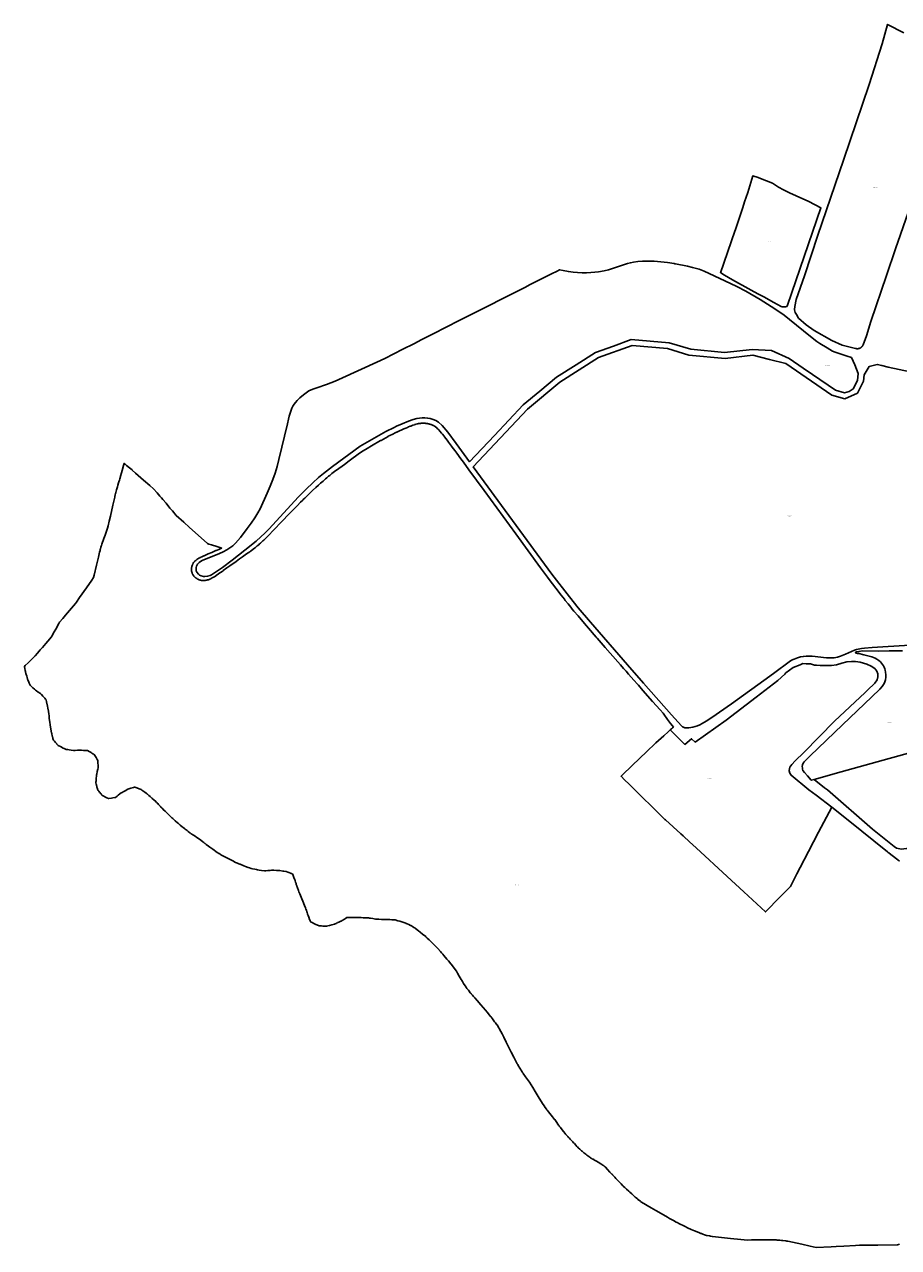
# Model space of a CAD drawing. Units: metres. Extents: x 496468 to 536439, y 9936248 to 9975432.
# Drawn here: x 496468 to 497487, y 9959529 to 9960954 of the extents above; entities that cross this region are included whole.
import ezdxf
from ezdxf.enums import TextEntityAlignment as Align

# ---------------------------------------------------------------- set-up
doc = ezdxf.new("R2010")
doc.units = ezdxf.units.M
doc.header["$MEASUREMENT"] = 0
doc.layers.add('CLAVE_LOS_CHILLOS', color=7, linetype='Continuous')
doc.layers.add('LOTE_LOS_CHILLOS', color=5, linetype='Continuous')
doc.styles.add('Arial', font='arial.ttf')

msp = doc.modelspace()

# ---------------------------------------------------------------- linework, layer by layer
at = {"layer": 'LOTE_LOS_CHILLOS'}
for points in [[(497497.8403, 9960735.0355), (497483.2445, 9960692.8319), (497472.8505, 9960661.8709), (497454.4767, 9960608.1147), (497449.2007, 9960591.5417), (497445.3631, 9960580.9747), (497445.2925, 9960580.7889), (497445.2159, 9960580.6031), (497445.1333, 9960580.4177), (497445.0441, 9960580.2329), (497444.9487, 9960580.0489), (497444.8469, 9960579.8661), (497444.7387, 9960579.6849), (497444.6239, 9960579.5055), (497444.5029, 9960579.3281), (497444.3755, 9960579.1533), (497444.2415, 9960578.9811), (497444.1015, 9960578.8123), (497443.9551, 9960578.6467), (497443.8027, 9960578.4849), (497443.6445, 9960578.3271), (497443.4803, 9960578.1737), (497443.3107, 9960578.0251), (497443.1355, 9960577.8815), (497442.9553, 9960577.7431), (497442.7701, 9960577.6101), (497442.5801, 9960577.4831), (497442.3857, 9960577.3621), (497442.1873, 9960577.2473), (497441.9849, 9960577.1391), (497441.7793, 9960577.0375), (497441.5703, 9960576.9427), (497441.3585, 9960576.8549), (497441.1443, 9960576.7743), (497440.9279, 9960576.7007), (497440.7099, 9960576.6343), (497440.4903, 9960576.5755), (497440.2699, 9960576.5237), (497440.0485, 9960576.4795), (497439.8271, 9960576.4423), (497439.6055, 9960576.4125), (497439.3845, 9960576.3901), (497439.1641, 9960576.3745), (497438.9447, 9960576.3661), (497438.7267, 9960576.3643), (497438.6306, 9960576.3666), (497438.5103, 9960576.3695), (497438.2959, 9960576.3811), (497438.0837, 9960576.3993), (497437.8741, 9960576.4235), (497437.6671, 9960576.4537), (497437.4631, 9960576.4899), (497437.2621, 9960576.5315), (497437.0645, 9960576.5785), (497436.8705, 9960576.6307), (497436.6801, 9960576.6877), (497421.0497, 9960580.6023), (497409.0301, 9960585.8523), (497388.2627, 9960597.6161), (497378.8989, 9960604.1943), (497370.2079, 9960612.0649), (497367.6059, 9960616.1515), (497366.3495, 9960618.4919), (497365.5153, 9960621.5055), (497365.5434, 9960622.2592), (497365.6713, 9960625.6943), (497367.5747, 9960633.6249), (497376.9357, 9960661.1191), (497392.5063, 9960708.5915), (497422.7081, 9960795.9217), (497452.5503, 9960884.2303), (497467.6487, 9960931.4171), (497473.9719, 9960954.1665), (497492.8756, 9960944.5402)], [(497499.6731, 9960231.0815), (497455.8737, 9960228.3815), (497447.2037, 9960227.6315), (497443.5637, 9960227.1515), (497437.6637, 9960225.9515), (497435.3339, 9960225.2215), (497424.8339, 9960220.6615), (497419.1539, 9960218.3415), (497415.3939, 9960217.0615), (497411.4941, 9960216.2215), (497409.2141, 9960216.0515), (497402.7641, 9960216.3715), (497385.9643, 9960218.0715), (497378.9043, 9960218.2515), (497375.7543, 9960217.9715), (497372.4545, 9960217.3015), (497368.8345, 9960216.2315), (497365.1845, 9960214.8515), (497361.9245, 9960213.3215), (497359.0645, 9960211.6015), (497342.3566, 9960199.2582), (497336.5947, 9960195.0015), (497292.0849, 9960162.8215), (497269.2551, 9960146.8417), (497262.4151, 9960142.3317), (497258.0151, 9960139.7117), (497254.9353, 9960138.1617), (497252.2453, 9960136.9917), (497249.6653, 9960136.0817), (497247.1353, 9960135.4117), (497242.2853, 9960134.6817), (497239.1253, 9960134.5317), (497237.5653, 9960134.7817), (497235.9253, 9960135.4317), (497235.0455, 9960135.9317), (497233.7755, 9960136.9817), (497222.0057, 9960149.9515), (497189.6545, 9960186.762), (497170.8565, 9960208.1511), (497127.7371, 9960257.7009), (497113.3073, 9960274.6407), (497103.2475, 9960287.1307), (497082.5179, 9960313.9005), (496991.1065, 9960438.8675), (497054.1449, 9960506.0138), (497091.8945, 9960537.2701), (497137.1954, 9960566.0013), (497176.1269, 9960580.1827), (497217.4133, 9960576.7319), (497242.4729, 9960568.9861), (497284.6494, 9960565.0237), (497317.0692, 9960568.6841), (497336.2442, 9960563.8909), (497355.4192, 9960559.0977), (497409.1273, 9960522.1697), (497424.2773, 9960518.142), (497438.7324, 9960524.6428), (497445.7545, 9960538.574), (497446.6902, 9960545.9434), (497452.6553, 9960555.7222), (497461.8342, 9960558.026), (497467.0727, 9960556.781), (497474.5372, 9960555.007), (497531.3921, 9960542.9286)], [(497487.9595, 9959533.0351), (497485.4697, 9959532.2889), (497485.0899, 9959532.1749), (497462.6733, 9959532.0213), (497449.7703, 9959531.9327), (497441.3503, 9959531.8749), (497436.7305, 9959531.6279), (497422.9145, 9959530.8893), (497414.1348, 9959530.4201), (497408.0141, 9959530.0928), (497390.8409, 9959529.1747), (497383.6483, 9959530.7842), (497373.8927, 9959532.9672), (497357.7711, 9959536.5747), (497357.3127, 9959536.6405), (497356.6529, 9959536.7352), (497355.3805, 9959536.9178), (497351.7289, 9959537.4419), (497351.2213, 9959537.5147), (497350.4275, 9959537.568), (497348.3927, 9959537.7046), (497347.5713, 9959537.7597), (497347.3159, 9959537.7768), (497346.6589, 9959537.8209), (497345.2809, 9959537.9134), (497344.2043, 9959537.9857), (497343.9213, 9959538.0047), (497342.9845, 9959538.0221), (497339.5343, 9959538.0863), (497336.8381, 9959538.1364), (497335.1929, 9959538.167), (497334.7815, 9959538.1747), (497326.7051, 9959538.0981), (497319.5397, 9959538.0302), (497315.1675, 9959537.9888), (497310.4917, 9959537.9445), (497302.9883, 9959538.6863), (497291.0231, 9959539.8693), (497283.7225, 9959540.5911), (497269.9321, 9959541.9545), (497269.6701, 9959542.0055), (497267.6079, 9959542.4067), (497266.3497, 9959542.6515), (497263.7111, 9959543.1649), (497262.9421, 9959543.3145), (497261.8341, 9959543.7067), (497260.7559, 9959544.0883), (497258.4947, 9959544.8886), (497256.9523, 9959545.4345), (497256.4487, 9959545.6407), (497254.0313, 9959546.6307), (497248.9615, 9959548.707), (497244.9999, 9959550.3295), (497243.5225, 9959550.9345), (497242.3948, 9959551.4938), (497236.3135, 9959554.5099), (497231.5611, 9959556.8669), (497228.6613, 9959558.3051), (497227.4127, 9959558.9243), (497224.4397, 9959560.5593), (497221.5163, 9959562.167), (497219.7325, 9959563.148), (497217.5027, 9959564.3743), (497212.8745, 9959567.0857), (497203.9213, 9959572.3307), (497198.4583, 9959575.5311), (497187.1532, 9959582.1543), (497187.144, 9959582.1608), (497187.1349, 9959582.1675), (497186.0583, 9959582.958), (497185.4013, 9959583.4405), (497184.0234, 9959584.4522), (497183.5033, 9959584.8341), (497182.9513, 9959585.3007), (497182.2996, 9959585.8516), (497180.9331, 9959587.0067), (497179.8833, 9959587.8941), (497179.8474, 9959587.9272), (497178.5551, 9959589.1205), (497175.845, 9959591.623), (497173.727, 9959593.5788), (497172.704, 9959594.5234), (497172.4348, 9959594.7722), (497169.724, 9959597.2752), (497167.6058, 9959599.2312), (497166.3134, 9959600.4246), (497165.5235, 9959601.1541), (497163.4637, 9959603.2593), (497161.1922, 9959605.581), (497159.8062, 9959606.9976), (497157.8235, 9959609.0241), (497157.2866, 9959609.6104), (497155.9666, 9959611.052), (497155.1612, 9959611.9316), (497153.4722, 9959613.7762), (497153.3492, 9959613.9106), (497153.1743, 9959614.1017), (497153.0567, 9959614.2301), (497152.8099, 9959614.4997), (497152.6956, 9959614.6246), (497151.7869, 9959615.6169), (497150.424, 9959617.1054), (497147.5656, 9959620.227), (497145.3319, 9959622.6665), (497145.1237, 9959622.8939), (497144.7029, 9959623.2157), (497143.661, 9959624.0122), (497142.8469, 9959624.6347), (497142.3638, 9959625.004), (497142.3083, 9959625.0381), (497142.2654, 9959625.0644), (497142.239, 9959625.0802), (497142.2287, 9959625.0866), (497142.2184, 9959625.0929), (497139.745, 9959626.6042), (497136.6405, 9959628.5013), (497134.7461, 9959629.6589), (497131.6939, 9959631.5239), (497131.4621, 9959631.6429), (497130.6805, 9959632.0441), (497130.2035, 9959632.2889), (497129.2031, 9959632.8023), (497129.0441, 9959632.8839), (497127.768, 9959633.8004), (497126.7906, 9959634.5024), (497124.7408, 9959635.9746), (497123.6141, 9959636.7839), (497123.1303, 9959637.1759), (497122.1349, 9959637.9823), (497120.0472, 9959639.6734), (497118.4159, 9959640.9949), (497118.0841, 9959641.2637), (497117.3917, 9959641.8985), (497115.2136, 9959643.8954), (497113.5115, 9959645.4561), (497112.473, 9959646.4082), (497112.3143, 9959646.5537), (497111.9127, 9959646.9817), (497111.909, 9959646.9857), (497110.4523, 9959648.5383), (497108.8829, 9959650.2109), (497107.9253, 9959651.2315), (497106.9943, 9959652.2237), (497106.1429, 9959653.1501), (497104.9027, 9959654.4997), (497104.1459, 9959655.3231), (497102.7899, 9959656.7983), (497102.7727, 9959656.8169), (497102.6813, 9959656.9165), (497102.6253, 9959656.9773), (497102.5081, 9959657.1047), (497102.4795, 9959657.1361), (497101.8497, 9959657.8211), (497101.2901, 9959658.4301), (497100.1161, 9959659.7073), (497099.3699, 9959660.5191), (497099.3267, 9959660.5661), (497099.1853, 9959660.7199), (497098.8889, 9959661.0425), (497098.6573, 9959661.2947), (497098.5845, 9959661.3737), (497098.1383, 9959661.9425), (497096.2131, 9959664.3963), (497094.7085, 9959666.3137), (497093.7905, 9959667.4837), (497093.4845, 9959667.8737), (497092.5685, 9959669.1383), (497091.7173, 9959670.3131), (497091.1979, 9959671.0301), (497090.5993, 9959671.8565), (497089.8113, 9959672.9439), (497088.4443, 9959674.8311), (497087.6099, 9959675.9825), (497085.9647, 9959678.2535), (497085.7767, 9959678.4875), (497083.3121, 9959681.5535), (497081.8083, 9959683.4243), (497078.6543, 9959687.3477), (497077.6099, 9959688.6469), (497077.4833, 9959688.8045), (497077.3491, 9959688.9713), (497077.0679, 9959689.3211), (497076.8649, 9959689.5735), (497076.8603, 9959689.5805), (497076.8225, 9959689.6357), (497076.7435, 9959689.7515), (497076.6817, 9959689.8421), (497076.6555, 9959689.8805), (497076.4333, 9959690.2063), (497074.9081, 9959692.4421), (497073.7159, 9959694.1895), (497072.9887, 9959695.2557), (497072.6149, 9959695.8035), (497068.0037, 9959703.2391), (497063.2307, 9959710.9357), (497060.3183, 9959715.6319), (497056.4351, 9959721.8933), (497055.4383, 9959723.3153), (497053.2997, 9959726.3663), (497051.9947, 9959728.2279), (497049.2579, 9959732.1319), (497049.1855, 9959732.2353), (497048.4787, 9959733.2437), (497048.0323, 9959733.8805), (497047.0959, 9959735.2161), (497046.7053, 9959735.7733), (497046.4201, 9959736.2607), (497046.0467, 9959736.8987), (497045.2635, 9959738.2369), (497044.6515, 9959739.2825), (497044.6307, 9959739.3179), (497044.2779, 9959739.9207), (497043.4945, 9959741.2589), (497042.8823, 9959742.3047), (497042.5555, 9959742.8631), (497042.3225, 9959743.3205), (497038.4117, 9959750.9931), (497035.3555, 9959756.9891), (497033.4907, 9959760.6475), (497032.1957, 9959763.1881), (497029.5799, 9959768.3201), (497026.5237, 9959774.3159), (497024.6589, 9959777.9745), (497021.8359, 9959783.5129), (497021.4999, 9959784.0557), (497020.5559, 9959785.5809), (497019.9799, 9959786.5115), (497018.7719, 9959788.4633), (497018.6359, 9959788.6829), (497017.0579, 9959790.8115), (497015.9329, 9959792.3289), (497013.5735, 9959795.5113), (497012.3861, 9959797.1129), (497011.8371, 9959797.7817), (497010.8957, 9959798.9283), (497008.9213, 9959801.3331), (497007.3785, 9959803.2123), (497007.1561, 9959803.4829), (497005.1735, 9959805.7649), (496999.7303, 9959812.0295), (496995.4769, 9959816.9251), (496992.8815, 9959819.9123), (496992.7373, 9959820.0781), (496991.2321, 9959821.8105), (496990.0239, 9959823.2009), (496989.2867, 9959824.0495), (496988.6417, 9959824.7919), (496988.4733, 9959824.9857), (496988.2475, 9959825.2455), (496988.1097, 9959825.4041), (496987.8763, 9959825.6727), (496987.5493, 9959826.1005), (496986.2189, 9959827.8409), (496985.4073, 9959828.9031), (496983.7047, 9959831.1303), (496983.3665, 9959831.5727), (496982.5697, 9959832.7443), (496981.9179, 9959833.7027), (496980.5507, 9959835.7129), (496979.7449, 9959836.8977), (496979.7264, 9959836.9238), (496979.6821, 9959836.9899), (496979.5885, 9959837.1277), (496979.5151, 9959837.2355), (496979.4965, 9959837.2627), (496979.2507, 9959837.6837), (496978.3673, 9959839.1975), (496977.6767, 9959840.3803), (496977.2555, 9959841.1021), (496977.1559, 9959841.2725), (496974.8045, 9959845.2991), (496972.7338, 9959848.8451), (496971.4703, 9959851.0087), (496970.1367, 9959853.2925), (496969.2181, 9959854.4325), (496967.7725, 9959856.2261), (496966.8905, 9959857.3205), (496965.2367, 9959859.3725), (496964.8571, 9959859.8293), (496962.0577, 9959863.1983), (496960.3495, 9959865.2539), (496956.7671, 9959869.5649), (496955.7469, 9959870.7925), (496954.2283, 9959872.4595), (496952.7703, 9959874.0595), (496949.7125, 9959877.4155), (496947.6471, 9959879.6823), (496947.3419, 9959879.9935), (496945.9685, 9959881.3939), (496943.0883, 9959884.3309), (496940.8373, 9959886.6261), (496940.0171, 9959887.4623), (496939.6105, 9959887.8307), (496937.4927, 9959889.7483), (496935.8379, 9959891.2469), (496934.8281, 9959892.1613), (496934.4073, 9959892.5423), (496934.1439, 9959892.7505), (496933.8871, 9959892.9533), (496933.7303, 9959893.0771), (496933.5365, 9959893.2303), (496932.0129, 9959894.4339), (496929.1129, 9959896.7245), (496927.3437, 9959898.1223), (496923.7065, 9959900.9955), (496923.7018, 9959900.999), (496923.5163, 9959901.1457), (496923.4031, 9959901.2353), (496923.1657, 9959901.4227), (496923.0775, 9959901.4923), (496923.0367, 9959901.5177), (496922.9895, 9959901.5471), (496922.8903, 9959901.6087), (496922.8147, 9959901.6557), (496922.7813, 9959901.6765), (496921.9771, 9959902.1763), (496920.2907, 9959903.2245), (496918.9729, 9959904.0437), (496918.3475, 9959904.4323), (496918.1079, 9959904.5367), (496915.8467, 9959905.5221), (496914.0797, 9959906.2919), (496913.0015, 9959906.7617), (496912.3575, 9959907.0423), (496909.0419, 9959908.1007), (496905.4195, 9959909.2571), (496903.2091, 9959909.9625), (496900.0777, 9959910.9621), (496899.2803, 9959910.9915), (496897.3599, 9959911.0623), (496896.1881, 9959911.1055), (496893.7305, 9959911.1961), (496893.5677, 9959911.2021), (496892.4459, 9959911.2075), (496891.6981, 9959911.2111), (496890.1297, 9959911.2187), (496889.4129, 9959911.2221), (496888.9039, 9959911.2245), (496888.1561, 9959911.2281), (496886.5875, 9959911.2357), (496885.3619, 9959911.2417), (496885.2579, 9959911.2421), (496884.0025, 9959911.3491), (496880.9447, 9959911.6095), (496878.5553, 9959911.8131), (496877.1579, 9959911.9321), (496877.0955, 9959911.9413), (496873.9549, 9959912.4057), (496871.5005, 9959912.7685), (496870.0029, 9959912.9899), (496868.8381, 9959913.1621), (496866.8645, 9959913.2501), (496864.4131, 9959913.3591), (496862.9173, 9959913.4257), (496860.5281, 9959913.5321), (496859.0315, 9959913.5393), (496854.1257, 9959913.5629), (496851.1323, 9959913.5773), (496844.8545, 9959913.6075), (496843.8983, 9959913.6121), (496842.2667, 9959912.6265), (496841.0301, 9959911.8795), (496838.4367, 9959910.3129), (496837.0283, 9959909.4621), (496836.6845, 9959909.3087), (496835.9969, 9959909.0019), (496834.5549, 9959908.3581), (496833.4281, 9959907.8553), (496833.2083, 9959907.7571), (496832.7405, 9959907.5483), (496831.2985, 9959906.9047), (496831.2767, 9959906.895), (496830.1717, 9959906.4017), (496829.4841, 9959906.0948), (496829.3885, 9959906.0521), (496826.1243, 9959905.1532), (496823.3927, 9959904.401), (496821.7259, 9959903.942), (496820.1285, 9959903.5021), (496818.2917, 9959903.5964), (496815.6485, 9959903.7321), (496814.0357, 9959903.8149), (496811.1685, 9959903.9621), (496810.6143, 9959904.2248), (496807.7705, 9959905.573), (496806.0353, 9959906.3956), (496802.3963, 9959908.1208), (496801.5287, 9959908.5321), (496801.4154, 9959908.8164), (496801.3159, 9959909.0661), (496801.1073, 9959909.5895), (496800.976, 9959909.9189), (496800.818, 9959910.3153), (496800.3235, 9959911.5561), (496799.2864, 9959914.1581), (496798.476, 9959916.1915), (496798.2287, 9959916.8119), (496798.1989, 9959916.9075), (496798.0741, 9959917.3085), (496797.9765, 9959917.6219), (496797.917, 9959917.8131), (496797.898, 9959917.8743), (496797.3594, 9959919.6044), (496797.3584, 9959919.6076), (496797.1879, 9959920.1551), (496796.5333, 9959922.2579), (496796.1339, 9959923.5407), (496795.6789, 9959925.0019), (496794.5025, 9959927.7843), (496792.4905, 9959932.5427), (496791.2629, 9959935.4461), (496788.8589, 9959941.1319), (496788.7789, 9959941.3393), (496787.8351, 9959943.7847), (496787.2591, 9959945.2769), (496786.0511, 9959948.4065), (496785.6591, 9959949.4219), (496785.5147, 9959949.9141), (496785.3641, 9959950.4277), (496785.0479, 9959951.5045), (496784.8219, 9959952.2749), (496784.7875, 9959952.3917), (496784.5405, 9959953.2337), (496784.0223, 9959954.9991), (496783.6173, 9959956.3789), (496783.4491, 9959956.9517), (496783.2715, 9959957.3911), (496782.1051, 9959960.2751), (496781.1935, 9959962.5289), (496780.6375, 9959963.9041), (496780.3593, 9959964.5917), (496779.8865, 9959964.7521), (496779.4011, 9959964.9167), (496779.1051, 9959965.0171), (496778.7143, 9959965.1497), (496777.9003, 9959965.4257), (496776.1849, 9959966.0075), (496775.1381, 9959966.3625), (496772.9429, 9959967.1069), (496772.8993, 9959967.1217), (496770.4757, 9959967.5387), (496768.9583, 9959967.7997), (496765.7759, 9959968.3469), (496764.4693, 9959968.5717), (496763.2751, 9959968.5927), (496761.7397, 9959968.6197), (496758.5199, 9959968.6763), (496756.0035, 9959968.7207), (496755.9395, 9959968.7217), (496754.5629, 9959968.6165), (496754.1243, 9959968.5831), (496751.5505, 9959968.3862), (496749.1965, 9959968.2063), (496747.9595, 9959968.1117), (496747.7245, 9959968.145), (496744.1761, 9959968.6471), (496741.4031, 9959969.0394), (496739.7113, 9959969.2788), (496738.5597, 9959969.4417), (496736.4075, 9959969.9492), (496733.9177, 9959970.5362), (496732.3985, 9959970.8944), (496730.1197, 9959971.4317), (496728.8997, 9959971.9084), (496725.5515, 9959973.2167), (496723.5085, 9959974.015), (496719.224, 9959975.6892), (496718.7701, 9959975.8666), (496718.7663, 9959975.8681), (496718.7634, 9959975.8693), (496718.758, 9959975.8713), (496718.7552, 9959975.8723), (496718.3484, 9959976.0313), (496717.667, 9959976.2976), (496716.238, 9959976.856), (496715.1213, 9959977.2923), (496714.9699, 9959977.3515), (496713.8611, 9959977.9619), (496710.8714, 9959979.6078), (496708.535, 9959980.894), (496707.1095, 9959981.6788), (496707.0501, 9959981.7115), (496703.9237, 9959983.2063), (496701.4309, 9959984.3981), (496699.9099, 9959985.1253), (496698.6001, 9959985.7515), (496697.7435, 9959986.2966), (496696.6079, 9959987.0193), (496695.9149, 9959987.4603), (496694.7504, 9959988.2014), (496694.4617, 9959988.3851), (496693.3259, 9959989.1079), (496692.6329, 9959989.5489), (496691.1795, 9959990.4738), (496690.9003, 9959990.6515), (496688.9935, 9959992.0287), (496687.4508, 9959993.143), (496684.2157, 9959995.4797), (496682.3303, 9959996.8415), (496682.0315, 9959997.0758), (496681.314, 9959997.6384), (496679.8095, 9959998.8183), (496678.6339, 9959999.7402), (496678.3449, 9959999.9669), (496678.0262, 9960000.2168), (496676.9072, 9960001.0944), (496676.0327, 9960001.7801), (496675.4991, 9960002.1985), (496675.3805, 9960002.2915), (496671.8257, 9960004.7739), (496668.7185, 9960006.9437), (496666.8225, 9960008.2677), (496664.8475, 9960009.6469), (496664.1471, 9960010.1359), (496663.0594, 9960010.8954), (496662.3958, 9960011.3588), (496661.1607, 9960012.2213), (496660.8747, 9960012.4389), (496658.8893, 9960013.9493), (496657.6779, 9960014.8709), (496655.1373, 9960016.8037), (496654.4307, 9960017.3413), (496653.1711, 9960018.3787), (496651.9777, 9960019.3615), (496649.4749, 9960021.4227), (496647.8009, 9960022.8013), (496647.5051, 9960023.0601), (496646.2523, 9960024.1563), (496643.6249, 9960026.4553), (496641.5717, 9960028.2519), (496640.8409, 9960028.8913), (496639.9357, 9960029.7665), (496635.3793, 9960034.1719), (496631.8187, 9960037.6145), (496629.6462, 9960039.715), (496628.7711, 9960040.5611), (496627.9437, 9960041.4531), (496627.1435, 9960042.3157), (496626.6552, 9960042.842), (496626.0585, 9960043.4855), (496626.0104, 9960043.5372), (496625.9206, 9960043.634), (496625.8658, 9960043.693), (496625.754, 9960043.8136), (496625.7264, 9960043.8434), (496624.9145, 9960044.7187), (496624.4189, 9960045.2529), (496623.3798, 9960046.373), (496623.0013, 9960046.7811), (496622.0595, 9960047.6741), (496620.9831, 9960048.6947), (496618.7257, 9960050.8351), (496617.0203, 9960052.4519), (496616.9789, 9960052.4879), (496616.8946, 9960052.561), (496616.8288, 9960052.618), (496616.7984, 9960052.6444), (496616.5671, 9960052.8451), (496614.5146, 9960054.6254), (496612.9109, 9960056.0165), (496611.9322, 9960056.8654), (496611.3618, 9960057.3601), (496611.1569, 9960057.5378), (496610.9357, 9960057.7297), (496610.8007, 9960057.8468), (496610.6113, 9960058.0111), (496610.5143, 9960058.0816), (496610.2857, 9960058.2477), (496610.146, 9960058.3492), (496609.8531, 9960058.5618), (496609.8445, 9960058.5682), (496609.8358, 9960058.5746), (496608.2433, 9960059.7317), (496607.1912, 9960060.4962), (496604.985, 9960062.0992), (496603.9915, 9960062.8211), (496603.0441, 9960063.151), (496601.6797, 9960063.6262), (496598.8183, 9960064.6227), (496596.5821, 9960065.4015), (496596.4115, 9960065.4609), (496595.1563, 9960065.0924), (496592.1477, 9960064.209), (496589.7967, 9960063.5187), (496588.4417, 9960063.1209), (496588.3645, 9960063.0783), (496585.4464, 9960061.4702), (496583.1661, 9960060.2135), (496581.7747, 9960059.4467), (496580.7117, 9960058.8609), (496579.1397, 9960057.6033), (496577.2075, 9960056.0577), (496576.0285, 9960055.1145), (496574.1617, 9960053.6211), (496573.3941, 9960053.4953), (496570.9457, 9960053.0941), (496569.4515, 9960052.8493), (496566.3185, 9960052.3359), (496565.8619, 9960052.2611), (496564.0163, 9960053.2571), (496562.6321, 9960054.0041), (496559.7291, 9960055.5706), (496558.1719, 9960056.4109), (496558.0502, 9960056.567), (496557.8134, 9960056.8708), (496557.3168, 9960057.5078), (496556.9288, 9960058.0056), (496556.8564, 9960058.0985), (496556.7071, 9960058.2901), (496556.2562, 9960058.8685), (496555.9038, 9960059.3206), (496555.6888, 9960059.5964), (496555.6619, 9960059.6309), (496554.7708, 9960060.774), (496554.0304, 9960061.7238), (496553.5786, 9960062.3034), (496553.1519, 9960062.8509), (496552.9548, 9960063.6997), (496552.6746, 9960064.9061), (496552.5036, 9960065.6423), (496552.202, 9960066.9409), (496552.145, 9960067.1863), (496551.8648, 9960068.3929), (496551.6938, 9960069.1291), (496551.3352, 9960070.6731), (496551.2521, 9960071.0309), (496551.3351, 9960071.9387), (496551.4071, 9960072.7263), (496551.5581, 9960074.3777), (496551.6521, 9960075.4059), (496551.6761, 9960075.6685), (496551.7481, 9960076.4559), (496551.8991, 9960078.1075), (496552.0171, 9960079.3981), (496552.0521, 9960079.7809), (496552.2251, 9960080.5811), (496552.931, 9960083.8465), (496553.4826, 9960086.3981), (496553.8192, 9960087.9551), (496553.9221, 9960088.4309), (496553.7963, 9960091.1109), (496553.6813, 9960093.5623), (496553.6138, 9960095), (496553.6111, 9960095.0581), (496553.5321, 9960096.7407), (496552.7674, 9960097.9622), (496551.4783, 9960100.0213), (496550.6917, 9960101.2777), (496549.1623, 9960103.7207), (496549.1247, 9960103.7427), (496548.7203, 9960103.9789), (496548.4736, 9960104.123), (496547.9563, 9960104.4253), (496547.7918, 9960104.5214), (496546.7227, 9960105.146), (496545.6229, 9960105.7885), (496543.3167, 9960107.1359), (496541.6823, 9960108.0907), (496541.4535, 9960108.1038), (496539.9559, 9960108.1882), (496536.8153, 9960108.3656), (496534.3609, 9960108.5043), (496533.3625, 9960108.5607), (496532.8645, 9960108.5505), (496529.7313, 9960108.4863), (496527.2829, 9960108.4362), (496525.7889, 9960108.4056), (496525.0625, 9960108.3907), (496522.5859, 9960108.7445), (496520.0667, 9960109.1044), (496518.5295, 9960109.324), (496516.5225, 9960109.6107), (496515.2259, 9960110.2476), (496512.5413, 9960111.5663), (496510.9035, 9960112.3708), (496507.4683, 9960114.0583), (496507.4227, 9960114.0807), (496506.9031, 9960114.6509), (496506.5805, 9960115.0049), (496505.904, 9960115.747), (496505.6307, 9960116.0469), (496505.0795, 9960116.6517), (496504.3834, 9960117.4154), (496502.9232, 9960119.0174), (496501.7823, 9960120.2693), (496501.7629, 9960120.2905), (496501.6068, 9960120.9089), (496501.2702, 9960122.2425), (496501.0072, 9960123.2847), (496500.8713, 9960123.8235), (496500.8374, 9960123.9573), (496500.3737, 9960125.7947), (496500.0114, 9960127.2305), (496499.7903, 9960128.1065), (496499.6429, 9960128.6905), (496498.9425, 9960133.0501), (496498.1401, 9960138.0443), (496497.6505, 9960141.0917), (496496.9229, 9960145.6205), (496496.8437, 9960146.5687), (496496.6314, 9960149.1117), (496496.5018, 9960150.6633), (496496.2301, 9960153.9173), (496496.2031, 9960154.2405), (496495.4538, 9960157.6267), (496494.93, 9960159.9935), (496493.8314, 9960164.9577), (496493.2931, 9960167.3903), (496492.6705, 9960168.0977), (496491.6517, 9960169.2551), (496489.5152, 9960171.6822), (496487.8454, 9960173.5792), (496487.668, 9960173.7809), (496487.6333, 9960173.8203), (496486.6884, 9960174.52), (496484.1857, 9960176.3735), (496482.2298, 9960177.822), (496481.0365, 9960178.7057), (496481.0035, 9960178.7306), (496480.9972, 9960178.7358), (496480.9931, 9960178.7394), (496480.9894, 9960178.7425), (496480.9869, 9960178.7445), (496479.6225, 9960179.9203), (496477.8339, 9960181.4618), (496476.7424, 9960182.4025), (496474.9233, 9960183.9703), (496474.6598, 9960184.5369), (496473.6569, 9960186.6933), (496473.0449, 9960188.0091), (496471.7615, 9960190.7687), (496471.5235, 9960191.2803), (496471.0217, 9960193.1951), (496470.6204, 9960194.7267), (496469.7785, 9960197.9393), (496469.2935, 9960199.7901), (496469.1943, 9960200.2799), (496468.9639, 9960201.4175), (496468.4807, 9960203.8033), (496468.1031, 9960205.6677), (496468.0135, 9960206.1101), (496469.0201, 9960207.1167), (496472.4741, 9960210.5707), (496475.1735, 9960213.2701), (496476.8205, 9960214.9171), (496477.1635, 9960215.2601), (496480.3289, 9960218.6941), (496483.0755, 9960221.6737), (496484.7513, 9960223.4917), (496486.4735, 9960225.3601), (496489.0126, 9960228.3478), (496492.9036, 9960232.9262), (496495.2778, 9960235.7198), (496499.6635, 9960240.8801), (496500.0825, 9960241.6487), (496502.829, 9960246.6873), (496504.5048, 9960249.7617), (496508.0193, 9960256.2093), (496508.9735, 9960257.9599), (496512.5579, 9960262.1449), (496515.9095, 9960266.0581), (496522.9384, 9960274.265), (496527.5933, 9960279.6999), (496528.5361, 9960281.0625), (496532.3071, 9960286.5129), (496540.2157, 9960297.9435), (496546.396, 9960306.8761), (496548.5433, 9960309.9797), (496549.1343, 9960312.4161), (496552.0133, 9960324.2839), (496554.2631, 9960333.5579), (496555.6358, 9960339.2167), (496556.1697, 9960341.4173), (496556.4043, 9960342.3845), (496556.6294, 9960343.3125), (496556.7668, 9960343.8787), (496556.9327, 9960344.5627), (496557.1485, 9960345.1895), (496557.5465, 9960346.3451), (496557.7893, 9960347.0501), (496558.2816, 9960348.4798), (496558.3744, 9960348.7493), (496560.5637, 9960355.1067), (496561.8995, 9960358.9859), (496564.7011, 9960367.1213), (496565.7029, 9960370.0305), (496566.9097, 9960375.3893), (496568.2673, 9960381.4181), (496571.1146, 9960394.0617), (496573.2453, 9960403.5233), (496573.2463, 9960403.5273), (496573.2472, 9960403.5313), (496573.2729, 9960403.6461), (496573.3271, 9960403.8865), (496573.3695, 9960404.0747), (496573.3888, 9960404.1606), (496573.4375, 9960404.3769), (496573.8458, 9960406.1901), (496574.1649, 9960407.6071), (496574.3596, 9960408.4717), (496574.4705, 9960408.9639), (496575.3657, 9960412.0387), (496576.3259, 9960415.3371), (496576.9118, 9960417.3497), (496577.7255, 9960420.1446), (496578.0096, 9960421.1205), (496578.6667, 9960423.3777), (496579.0677, 9960424.7549), (496579.9086, 9960427.6431), (496579.9531, 9960427.7961), (496581.1061, 9960431.9227), (496581.8608, 9960434.6239), (496583.4436, 9960440.2887), (496584.1459, 9960442.8021), (496585.3454, 9960441.8034), (496587.0389, 9960440.3934), (496590.5901, 9960437.4367), (496593.3654, 9960435.1259), (496593.5535, 9960434.9693), (496597.5247, 9960431.4909), (496606.8941, 9960423.284), (496614.2159, 9960416.8707), (496618.3731, 9960413.2293), (496618.509, 9960413.074), (496622.6122, 9960408.3856), (496625.8189, 9960404.7217), (496627.7755, 9960402.4861), (496629.2429, 9960400.8095), (496633.004, 9960396.2917), (496637.5794, 9960390.7958), (496640.3712, 9960387.4424), (496644.753, 9960382.1797), (496644.7553, 9960382.1772), (496644.7579, 9960382.1749), (496644.7737, 9960382.1607), (496644.7786, 9960382.1564), (496644.7834, 9960382.1521), (496644.8044, 9960382.1331), (496644.8067, 9960382.1313), (496653.6947, 9960374.1787), (496660.292, 9960368.2758), (496674.128, 9960355.8962), (496681.4583, 9960349.3375), (496683.0081, 9960348.8371), (496685.9445, 9960347.8889), (496692.1029, 9960345.9004), (496696.9155, 9960344.3464), (496697.7719, 9960344.0699), (496696.9281, 9960343.7031), (496694.4297, 9960342.6167), (496692.4775, 9960341.7679), (496691.2861, 9960341.2499), (496691.1537, 9960341.1922), (496686.1983, 9960339.0375), (496682.1091, 9960337.2593), (496679.6139, 9960336.1743), (496677.2921, 9960335.1647), (496677.2753, 9960335.1575), (496677.2517, 9960335.1473), (496677.2373, 9960335.1409), (496677.2121, 9960335.1299), (496676.9233, 9960334.9943), (496675.5605, 9960334.3541), (496674.7289, 9960333.9635), (496672.9849, 9960333.1443), (496672.5921, 9960332.9599), (496671.8593, 9960332.5441), (496671.2311, 9960332.1877), (496669.9135, 9960331.4403), (496669.1021, 9960330.9799), (496668.9479, 9960330.8625), (496668.5031, 9960330.5241), (496667.5707, 9960329.8143), (496666.8421, 9960329.2597), (496666.6321, 9960329.0999), (496666.4915, 9960328.9261), (496665.9329, 9960328.2353), (496665.4963, 9960327.6955), (496665.2299, 9960327.3661), (496665.1521, 9960327.2699), (496664.8043, 9960326.6037), (496664.4887, 9960325.9989), (496664.2961, 9960325.6299), (496664.0821, 9960325.2199), (496664.0795, 9960325.2129), (496664.0753, 9960325.2011), (496664.0727, 9960325.1939), (496664.0676, 9960325.1801), (496664.0353, 9960325.0917), (496663.7181, 9960324.2213), (496663.5245, 9960323.6903), (496663.1185, 9960322.5765), (496662.9921, 9960322.2299), (496662.9319, 9960321.8909), (496662.8705, 9960321.5471), (496662.7423, 9960320.8261), (496662.6521, 9960320.3199), (496662.6531, 9960320.2581), (496662.6585, 9960319.8873), (496662.6697, 9960319.1097), (496662.6787, 9960318.5021), (496662.6821, 9960318.2599), (496662.7091, 9960318.1125), (496662.8713, 9960317.2215), (496662.9983, 9960316.5253), (496663.0757, 9960316.1005), (496663.1121, 9960315.8999), (496663.3783, 9960315.2125), (496663.6467, 9960314.5193), (496663.8105, 9960314.0963), (496664.0221, 9960313.5499), (496664.2237, 9960313.2527), (496664.6337, 9960312.6479), (496664.8839, 9960312.2789), (496665.4087, 9960311.5051), (496665.4121, 9960311.4999), (496665.9415, 9960310.9851), (496666.2673, 9960310.6683), (496666.9507, 9960310.0039), (496667.2221, 9960309.7399), (496667.5947, 9960309.4905), (496668.0575, 9960309.1809), (496669.0275, 9960308.5317), (496669.7857, 9960308.0243), (496669.7921, 9960308.0199), (496670.0709, 9960307.8797), (496670.6635, 9960307.5815), (496671.1267, 9960307.3485), (496671.3621, 9960307.2299), (496671.4125, 9960307.2123), (496672.0467, 9960306.9895), (496672.5423, 9960306.8155), (496672.8445, 9960306.7093), (496673.0419, 9960306.6399), (496673.4891, 9960306.5567), (496673.9965, 9960306.4623), (496674.3061, 9960306.4047), (496674.7619, 9960306.3199), (496674.9543, 9960306.3121), (496675.4587, 9960306.2915), (496675.7665, 9960306.2787), (496676.4121, 9960306.2525), (496676.4719, 9960306.2499), (496677.2753, 9960306.3227), (496677.8315, 9960306.3731), (496678.9981, 9960306.4789), (496679.5619, 9960306.5299), (496679.8747, 9960306.6053), (496680.3751, 9960306.7259), (496681.4245, 9960306.9789), (496682.2447, 9960307.1765), (496682.3419, 9960307.1999), (496682.5537, 9960307.2753), (496683.1047, 9960307.4717), (496683.5355, 9960307.6251), (496683.7983, 9960307.7187), (496683.8019, 9960307.7199), (496684.4619, 9960308.0275), (496684.9811, 9960308.2693), (496685.2979, 9960308.4169), (496685.5619, 9960308.5399), (496686.7791, 9960309.2657), (496688.3573, 9960310.2067), (496689.3203, 9960310.7809), (496690.9119, 9960311.7299), (496691.6151, 9960312.2155), (496694.2081, 9960314.0063), (496695.7903, 9960315.0989), (496699.1085, 9960317.3903), (496699.7017, 9960317.7999), (496704.0197, 9960320.9167), (496707.4361, 9960323.3827), (496714.6011, 9960328.5545), (496718.6817, 9960331.4999), (496719.7073, 9960332.2167), (496722.0149, 9960333.8295), (496726.8543, 9960337.2119), (496730.6363, 9960339.8551), (496731.5015, 9960340.4599), (496732.1697, 9960340.9661), (496734.4121, 9960342.6649), (496736.1645, 9960343.9925), (496737.2337, 9960344.8025), (496737.4415, 9960344.9599), (496739.3663, 9960346.6039), (496741.0243, 9960348.0199), (496742.0359, 9960348.8839), (496743.0615, 9960349.7599), (496744.1907, 9960350.8363), (496745.8987, 9960352.4647), (496746.9409, 9960353.4583), (496748.8515, 9960355.2799), (496750.4167, 9960356.9063), (496760.1369, 9960367.0071), (496766.0677, 9960373.1703), (496778.5063, 9960386.0957), (496781.8013, 9960389.5197), (496783.8411, 9960391.5771), (496785.7239, 9960393.4761), (496789.6725, 9960397.4587), (496792.2613, 9960400.0697), (496792.7653, 9960400.5599), (496794.6751, 9960402.4175), (496798.6803, 9960406.3133), (496801.8101, 9960409.3577), (496802.8711, 9960410.3897), (496803.6879, 9960411.1409), (496807.5423, 9960414.6857), (496810.5541, 9960417.4557), (496812.3919, 9960419.1459), (496813.0811, 9960419.7797), (496815.9827, 9960422.2473), (496818.7439, 9960424.5955), (496820.4287, 9960426.0283), (496822.4411, 9960427.7397), (496823.8419, 9960428.8431), (496826.3849, 9960430.8461), (496827.9363, 9960432.0683), (496831.0611, 9960434.5295), (496831.5351, 9960434.8749), (496840.8539, 9960441.6689), (496846.5401, 9960445.8143), (496858.4653, 9960454.5081), (496862.6509, 9960457.5595), (496867.3861, 9960460.2685), (496872.6313, 9960463.2691), (496883.1016, 9960469.2588), (496883.6315, 9960469.5619), (496891.7905, 9960474.2295), (496891.9351, 9960474.3007), (496893.6703, 9960475.1559), (496897.3095, 9960476.9489), (496900.1533, 9960478.3501), (496901.4305, 9960478.9795), (496901.8519, 9960479.1695), (496905.2003, 9960480.6795), (496907.8169, 9960481.8595), (496909.4135, 9960482.5795), (496910.3005, 9960482.9795), (496912.3179, 9960483.8177), (496914.4625, 9960484.7085), (496915.7711, 9960485.2521), (496917.5703, 9960485.9995), (496918.2385, 9960486.2465), (496919.7549, 9960486.8071), (496920.6801, 9960487.1491), (496922.6205, 9960487.8663), (496922.7103, 9960487.8995), (496923.6927, 9960488.1827), (496924.3299, 9960488.3661), (496925.6663, 9960488.7513), (496926.2503, 9960488.9195), (496926.6065, 9960488.9807), (496927.0997, 9960489.0653), (496928.1341, 9960489.2427), (496928.9423, 9960489.3813), (496928.9903, 9960489.3895), (496929.4145, 9960489.4237), (496930.3997, 9960489.5029), (496931.1697, 9960489.5649), (496931.6003, 9960489.5995), (496931.6395, 9960489.5991), (496932.6247, 9960489.5877), (496933.3947, 9960489.5789), (496933.8645, 9960489.5735), (496934.2103, 9960489.5695), (496934.8547, 9960489.5083), (496935.6305, 9960489.4345), (496936.1039, 9960489.3895), (496936.8403, 9960489.3195), (496937.0977, 9960489.2699), (496937.8765, 9960489.1193), (496938.3517, 9960489.0275), (496939.3481, 9960488.8351), (496939.4801, 9960488.8095), (496940.1147, 9960488.6257), (496940.5809, 9960488.4907), (496941.5587, 9960488.2077), (496942.0701, 9960488.0595), (496942.3139, 9960487.9611), (496942.7639, 9960487.7793), (496943.7077, 9960487.3979), (496944.4451, 9960487.1001), (496944.5701, 9960487.0495), (496944.9043, 9960486.8481), (496945.8745, 9960486.2629), (496946.6325, 9960485.8057), (496947.0953, 9960485.5267), (496947.1401, 9960485.4995), (496948.4757, 9960484.1999), (496949.5701, 9960483.1349), (496950.2381, 9960482.4853), (496950.8501, 9960481.8895), (496952.1613, 9960480.3043), (496953.9813, 9960478.1037), (496955.0919, 9960476.7607), (496957.0199, 9960474.4295), (496957.6459, 9960473.6027), (496960.4867, 9960469.8503), (496962.2201, 9960467.5609), (496965.8553, 9960462.7591), (496966.6497, 9960461.7097), (496969.4143, 9960457.9549), (496971.7561, 9960454.7743), (496976.6673, 9960448.1039), (496979.6595, 9960444.0397), (496986.0203, 9960435.3331), (497003.6349, 9960411.2223), (497040.5765, 9960360.6563), (497069.4447, 9960321.1413), (497077.5179, 9960310.0905), (497079.5489, 9960307.4679), (497087.4121, 9960297.3131), (497093.5567, 9960289.3777), (497097.3061, 9960284.5357), (497098.3475, 9960283.1907), (497101.6617, 9960279.0741), (497104.6471, 9960275.3659), (497106.4687, 9960273.1033), (497108.4673, 9960270.6207), (497113.1491, 9960265.1649), (497120.8219, 9960256.2237), (497125.5037, 9960250.7679), (497134.4769, 9960240.3109), (497135.5071, 9960239.1295), (497144.8585, 9960228.4063), (497150.5645, 9960221.8635), (497162.5311, 9960208.1415), (497166.1765, 9960203.9611), (497169.1165, 9960200.6209), (497172.0567, 9960197.2807), (497178.2225, 9960190.2757), (497182.5101, 9960185.4045), (497183.4765, 9960184.3067), (497188.8289, 9960178.2257), (497200.0541, 9960165.4725), (497208.8261, 9960155.5065), (497212.2457, 9960151.6215), (497213.0267, 9960150.5747), (497217.5617, 9960144.4945), (497221.1057, 9960139.7431), (497223.2683, 9960136.8439), (497224.2593, 9960135.5151), (497223.1715, 9960134.5321), (497222.0835, 9960133.5489), (497221.4197, 9960132.9489), (497220.5715, 9960132.1825), (497218.0957, 9960129.9449), (497213.1441, 9960125.4701), (497210.1227, 9960122.7395), (497203.7863, 9960117.0131), (497192.5103, 9960106.2337), (497185.6299, 9960099.6563), (497165.5621, 9960080.4725), (497165.2467, 9960080.1409), (497164.8617, 9960079.7363), (497163.4231, 9960078.2249), (497167.4605, 9960074.2487), (497172.5909, 9960069.1961), (497214.3551, 9960028.0649), (497215.0435, 9960027.4453), (497233.0971, 9960011.1933), (497235.5325, 9960009.0009), (497236.1099, 9960008.4685), (497243.1643, 9960001.9633), (497250.7961, 9959994.9259), (497287.0275, 9959961.5158), (497306.5373, 9959943.5251), (497331.8101, 9959920.2201), (497348.8021, 9959937.7017), (497360.6101, 9959949.8501), (497368.2547, 9959964.5099), (497372.0771, 9959971.8399), (497381.9473, 9959990.7681), (497393.5989, 9960013.1118), (497408.8301, 9960042.3201), (497428.0617, 9960026.9247), (497474.0223, 9959990.1327), (497474.7953, 9959989.5103), (497475.2685, 9959989.1291), (497475.6837, 9959988.7947), (497479.2621, 9959985.9127), (497485.6921, 9959981.0227), (497487.7055, 9959979.2281)], [(497536.1441, 9960115.8387), (497419.8809, 9960083.2825), (497388.3369, 9960074.4495), (497384.9413, 9960073.5119), (497380.5653, 9960078.5865), (497376.9995, 9960082.7213), (497375.3573, 9960085.1591), (497374.8771, 9960086.5061), (497374.5855, 9960088.0711), (497374.5467, 9960089.4703), (497374.8851, 9960091.5601), (497374.8979, 9960091.6389), (497375.6017, 9960093.4219), (497376.5477, 9960094.9031), (497378.0237, 9960096.4217), (497383.7605, 9960101.9225), (497421.4147, 9960138.0279), (497455.7723, 9960170.9727), (497464.8055, 9960179.6343), (497467.6061, 9960182.7271), (497469.7781, 9960186.2959), (497470.5491, 9960188.0787), (497471.3621, 9960190.6845), (497471.8669, 9960193.5371), (497471.9929, 9960196.4999), (497471.6905, 9960199.6389), (497471.1607, 9960201.9875), (497470.7197, 9960203.3683), (497469.9089, 9960205.3401), (497468.9861, 9960207.0987), (497467.0141, 9960209.9413), (497465.5851, 9960211.5279), (497463.7929, 9960213.1471), (497461.5573, 9960214.7363), (497459.6451, 9960215.7971), (497457.5049, 9960216.7129), (497455.5523, 9960217.3283), (497446.0747, 9960219.6659), (497440.2593, 9960221.1001), (497438.8477, 9960221.4483), (497436.6902, 9960221.9804), (497436.6029, 9960222.0019), (497436.5027, 9960222.0583), (497436.3943, 9960222.1685), (497436.3563, 9960222.2387), (497436.3343, 9960222.2791), (497436.3035, 9960222.4025), (497436.3063, 9960222.5393), (497436.4015, 9960222.7629), (497436.4165, 9960222.7759), (497436.5621, 9960222.9009), (497436.7485, 9960222.9589), (497437.3331, 9960223.0399), (497438.1633, 9960223.1549), (497440.4799, 9960223.4759), (497444.6963, 9960224.2877), (497463.2331, 9960223.9103), (497475.8859, 9960224.2367), (497482.2551, 9960224.4009), (497491.3395, 9960224.4791)]]:
    msp.add_lwpolyline(points, dxfattribs=at)
for points in [[(497353.2701, 9960625.1257), (497352.0599, 9960625.1247), (497350.9189, 9960625.2863), (497349.8738, 9960625.6273), (497349.7407, 9960625.6707), (497341.2907, 9960630.2907), (497329.6207, 9960636.9707), (497322.8107, 9960640.3407), (497314.9307, 9960644.5507), (497293.2407, 9960656.5807), (497283.7107, 9960662.0607), (497279.657, 9960664.6358), (497279.6472, 9960664.6401), (497279.2892, 9960664.8676), (497295.8324, 9960713.4834), (497296.5087, 9960715.4711), (497305.1575, 9960740.8875), (497307.0855, 9960747.6875), (497310.9323, 9960758.4077), (497316.8865, 9960777.6877), (497323.2568, 9960775.6698), (497325.7468, 9960774.8804), (497339.6972, 9960769.2746), (497346.8278, 9960764.617), (497347.5278, 9960764.2072), (497351.8982, 9960761.6886), (497359.6686, 9960758.011), (497367.4888, 9960754.5834), (497382.1794, 9960747.768), (497396.2551, 9960740.5392), (497357.3289, 9960627.2804), (497356.9337, 9960626.1307), (497356.8379, 9960625.8517), (497356.7729, 9960625.7585), (497356.6947, 9960625.6765), (497356.6047, 9960625.6073), (497356.5051, 9960625.5527), (497356.4374, 9960625.5279), (497356.3985, 9960625.5137), (497356.2353, 9960625.4875), (497355.7329, 9960625.4063), (497355.4351, 9960625.3583), (497355.1575, 9960625.3135), (497354.9633, 9960625.2849), (497354.8998, 9960625.2797), (497354.8785, 9960625.2779), (497354.7941, 9960625.2679), (497354.6789, 9960625.2534)], [(497260.0877, 9960666.6091), (497284.3275, 9960655.6293), (497298.2973, 9960649.0393), (497308.8171, 9960643.6093), (497325.4674, 9960633.7302), (497338.2376, 9960625.6509), (497338.3164, 9960625.599), (497345.8378, 9960620.6013), (497345.9167, 9960620.5495), (497353.2565, 9960615.3995), (497359.6665, 9960610.5495), (497384.0261, 9960590.4597), (497391.3561, 9960584.9797), (497395.0278, 9960582.4913), (497395.0537, 9960582.4751), (497395.1059, 9960582.4397), (497403.3559, 9960577.3497), (497409.8857, 9960573.7197), (497412.6657, 9960572.4799), (497416.2057, 9960571.1499), (497426.9555, 9960567.5899), (497431.7192, 9960566.2065), (497435.8246, 9960557.4162), (497439.8384, 9960547.5533), (497438.8103, 9960539.4557), (497433.8303, 9960529.5656), (497429.1861, 9960526.4754), (497423.6546, 9960525.1351), (497413.0933, 9960527.9378), (497386.2393, 9960546.4018), (497375.5024, 9960553.7892), (497359.3852, 9960564.8658), (497338.8075, 9960574.1453), (497316.2838, 9960575.6399), (497283.8641, 9960571.9795), (497244.5375, 9960575.6747), (497219.4841, 9960583.4186), (497197.3415, 9960585.2698), (497175.199, 9960587.121), (497154.3211, 9960579.5159), (497133.4433, 9960571.9108), (497110.8271, 9960557.5515), (497088.2109, 9960543.1921), (497068.6283, 9960527.0008), (497049.0457, 9960510.8094), (497015.6825, 9960475.3338), (496986.8296, 9960444.7144), (496971.2597, 9960465.9997), (496961.2999, 9960479.0295), (496954.6901, 9960486.8595), (496950.4301, 9960490.8295), (496947.2701, 9960492.7195), (496944.1801, 9960493.9595), (496941.0001, 9960494.8895), (496937.7903, 9960495.5095), (496934.6203, 9960495.8195), (496931.4703, 9960495.8595), (496928.3703, 9960495.6295), (496925.1603, 9960495.0995), (496921.2003, 9960493.9795), (496915.6805, 9960491.9695), (496908.0705, 9960488.8395), (496901.6692, 9960485.9603), (496898.9105, 9960484.7195), (496889.0407, 9960479.8595), (496859.4409, 9960462.9295), (496826.9911, 9960438.9795), (496816.7011, 9960431.1495), (496810.8111, 9960426.2495), (496804.1013, 9960420.2197), (496796.4013, 9960412.8097), (496787.5313, 9960403.7797), (496752.9415, 9960366.2797), (496748.1815, 9960361.3499), (496743.6015, 9960357.0499), (496738.1515, 9960352.3299), (496724.8417, 9960341.4899), (496710.2717, 9960330.1399), (496698.8217, 9960321.6299), (496689.5419, 9960315.2599), (496685.9619, 9960313.0099), (496684.4319, 9960312.2499), (496681.3719, 9960311.2999), (496678.1219, 9960311.0299), (496676.5919, 9960311.1199), (496674.0719, 9960311.6699), (496672.1921, 9960312.6399), (496670.7621, 9960313.8499), (496669.0121, 9960315.8799), (496668.3121, 9960317.7099), (496668.1521, 9960318.8499), (496668.2621, 9960321.5199), (496668.5621, 9960322.8899), (496669.7021, 9960325.3399), (496671.5921, 9960327.4899), (496673.0421, 9960328.5499), (496675.1121, 9960329.6799), (496695.1419, 9960337.6299), (496699.7119, 9960339.6899), (496703.8219, 9960341.8699), (496707.4719, 9960344.2399), (496710.7917, 9960346.8899), (496713.8717, 9960349.8799), (496719.6117, 9960356.5797), (496727.7117, 9960366.8397), (496732.2517, 9960372.9597), (496736.4717, 9960379.2497), (496740.0117, 9960385.0497), (496742.5817, 9960389.7997), (496750.8317, 9960408.0195), (496754.3117, 9960416.2095), (496757.3717, 9960423.9195), (496760.0317, 9960431.3795), (496762.4217, 9960439.0795), (496764.6617, 9960447.4795), (496774.4119, 9960488.8293), (496775.7751, 9960494.2211), (496776.6519, 9960497.6893), (496778.3819, 9960503.6191), (496779.7319, 9960507.2491), (496780.9519, 9960509.6391), (496782.2719, 9960511.7191), (496783.8919, 9960513.8391), (496786.0119, 9960516.1891), (496788.8819, 9960518.9791), (496793.0819, 9960522.5291), (496799.3112, 9960527.2343), (496803.9725, 9960529.0592), (496808.6338, 9960530.884), (496819.9555, 9960534.5914), (496829.9347, 9960538.59), (496865.2547, 9960554.604), (496888.0777, 9960565.1538), (496908.8665, 9960575.6942), (496921.6948, 9960582.2031), (496931.0668, 9960586.9583), (496945.867, 9960594.4677), (496957.8858, 9960600.5659), (496976.1647, 9960609.8404), (496982.4147, 9960613.0115), (496988.6647, 9960616.1827), (496999.4494, 9960621.6547), (497006.3665, 9960625.1644), (497013.6647, 9960628.8674), (497019.9147, 9960632.0385), (497026.1647, 9960635.2097), (497038.6647, 9960641.552), (497044.9147, 9960644.7232), (497051.1647, 9960647.8944), (497057.4147, 9960651.0655), (497063.6647, 9960654.2367), (497069.9147, 9960657.4079), (497076.1647, 9960660.5793), (497082.4147, 9960663.7505), (497088.6647, 9960666.9215), (497091.5874, 9960668.4044), (497095.9395, 9960667.4089), (497101.8993, 9960666.3389), (497107.4193, 9960665.5889), (497112.7093, 9960665.1089), (497117.9193, 9960664.8989), (497121.4226, 9960664.9058), (497123.0291, 9960664.9089), (497127.9591, 9960665.1289), (497132.6391, 9960665.5389), (497136.8691, 9960666.0489), (497143.4389, 9960667.1389), (497148.6089, 9960668.4589), (497170.9887, 9960675.8089), (497174.2887, 9960676.5589), (497177.8548, 9960677.0884), (497182.9087, 9960677.8389), (497188.4885, 9960678.2989), (497194.8485, 9960678.4789), (497201.8885, 9960678.2689), (497209.4883, 9960677.6789), (497217.5583, 9960676.7191), (497225.2883, 9960675.5177), (497225.8581, 9960675.4291), (497226.8504, 9960675.2357), (497240.9381, 9960672.4891), (497246.6079, 9960671.1491), (497254.3679, 9960668.8791)], [(497449.7789, 9960208.9411), (497454.8353, 9960206.6475), (497459.0055, 9960203.7803), (497461.5599, 9960200.7569), (497462.6545, 9960197.7335), (497462.5503, 9960193.9803), (497461.7161, 9960190.5919), (497458.9013, 9960186.8387), (497450.4159, 9960178.6296), (497447.6937, 9960175.9961), (497411.8817, 9960142.3735), (497376.2261, 9960106.0923), (497366.4103, 9960096.1045), (497362.3289, 9960091.9513), (497360.0717, 9960089.0185), (497359.5347, 9960087.3001), (497359.2125, 9960084.7225), (497359.8569, 9960081.7153), (497361.4681, 9960079.4599), (497382.2651, 9960062.6101), (497390.7061, 9960056.163), (497408.8301, 9960042.3201), (497393.5989, 9960013.1118), (497381.9473, 9959990.7681), (497372.0771, 9959971.8399), (497368.2547, 9959964.5099), (497360.6101, 9959949.8501), (497348.8021, 9959937.7017), (497331.8101, 9959920.2201), (497306.5373, 9959943.5251), (497287.0275, 9959961.5158), (497250.7961, 9959994.9259), (497243.1643, 9960001.9633), (497236.1099, 9960008.4685), (497235.5325, 9960009.0009), (497233.0971, 9960011.1933), (497215.0435, 9960027.4453), (497214.3551, 9960028.0649), (497172.5909, 9960069.1961), (497167.4605, 9960074.2487), (497163.4231, 9960078.2249), (497164.8617, 9960079.7363), (497165.2467, 9960080.1409), (497165.5621, 9960080.4725), (497185.6299, 9960099.6563), (497192.5103, 9960106.2337), (497203.7863, 9960117.0131), (497210.1227, 9960122.7395), (497213.1441, 9960125.4701), (497218.0957, 9960129.9449), (497220.5715, 9960132.1825), (497237.7739, 9960115.4493), (497245.5409, 9960122.0175), (497249.8677, 9960118.0557), (497285.7317, 9960143.4943), (497320.6575, 9960170.3923), (497345.8589, 9960189.8011), (497354.0281, 9960197.3117), (497355.4791, 9960198.6457), (497364.0281, 9960204.9011), (497371.9515, 9960208.2373), (497374.9881, 9960209.5159), (497379.1973, 9960209.3841), (497384.0063, 9960209.2337), (497388.8671, 9960207.8463), (497391.2391, 9960207.5857), (497395.2007, 9960207.4815), (497404.2291, 9960207.2439), (497408.3895, 9960207.1343), (497414.4359, 9960208.1591), (497420.4307, 9960210.1921), (497426.3733, 9960211.5995), (497431.9511, 9960212.1209), (497436.4861, 9960211.9123), (497441.9597, 9960211.0261)], [(497587.4689, 9960124.5235), (497615.4427, 9960029.9309), (497527.6875, 9960003.0671), (497496.1993, 9959993.9919), (497492.9077, 9959993.7129), (497490.1201, 9959993.4901), (497484.2401, 9959994.6701), (497481.7545, 9959996.2785), (497456.2815, 9960016.6725), (497403.8319, 9960062.2533), (497400.4301, 9960064.9309), (497388.3369, 9960074.4495), (497419.8809, 9960083.2825), (497536.1441, 9960115.8387), (497537.6235, 9960111.1799), (497587.3411, 9960124.8845)]]:
    msp.add_lwpolyline(points, close=True, dxfattribs=at)

# ---------------------------------------------------------------- texts
at = {"layer": 'CLAVE_LOS_CHILLOS', "color": 7, "style": 'Arial'}
for s, p in [('3370302006', (497459.5259, 9960763.9077)), ('3370303001', (497337.3344, 9960701.1166)), ('3380304001', (497403.6551, 9960556.5242)), ('3380304001', (497359.4921, 9960380.9021)), ('3380305006', (497476.5095, 9960140.4935)), ('3380206006', (497266.2482, 9960074.9843)), ('3390301001', (497041.2508, 9959951.0457))]:
    msp.add_text(s, height=0.635, dxfattribs=at).set_placement(p, align=Align.BOTTOM_CENTER)

doc.saveas('drawing.dxf')
